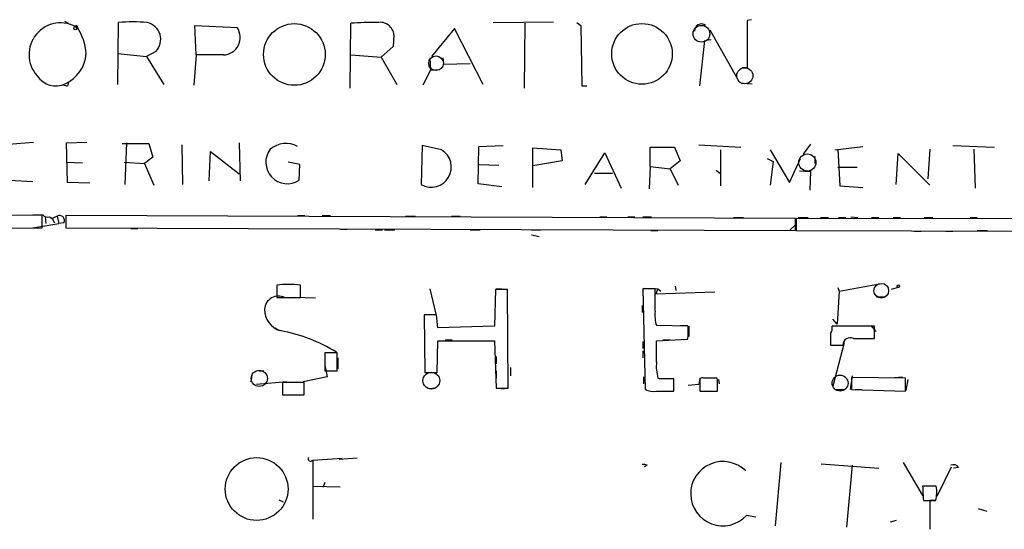
# Model space of a CAD drawing. Extents: x 11 to 749, y 1662 to 2595.
# Drawn here: x 259 to 375, y 1725 to 1785 of the extents above; entities that cross this region are included whole.
import ezdxf

# ---------------------------------------------------------------- set-up
doc = ezdxf.new("R2010")
doc.units = 0
doc.header["$MEASUREMENT"] = 0
doc.layers.add('MAIN', color=5, linetype='CONTINUOUS')

msp = doc.modelspace()

# ---------------------------------------------------------------- linework, layer by layer
at = {"layer": 'MAIN'}
for p, q in [((264.668, 1785.0841), (265.0913, 1784.8301)), ((270.9333, 1777.6334), (271.018, 1784.9148)), ((298.2807, 1777.2101), (298.3653, 1784.8301)), ((315.1293, 1784.9148), (322.2413, 1784.9994)), ((318.8547, 1784.8301), (318.77, 1777.2101)), ((324.9507, 1784.9148), (325.4587, 1784.5761)), ((345.5247, 1785.2534), (345.0167, 1785.1688)), ((345.0167, 1785.1688), (345.0167, 1779.5808)), ((266.1073, 1784.5761), (266.192, 1784.3221)), ((280.162, 1781.1048), (279.9927, 1784.5761)), ((279.9927, 1784.5761), (284.988, 1784.3221)), ((310.5573, 1784.2374), (307.848, 1780.9354)), ((313.944, 1777.6334), (310.5573, 1784.2374)), ((325.4587, 1784.5761), (325.5433, 1777.4641)), ((340.614, 1784.0681), (343.916, 1778.2261)), ((303.4453, 1783.4754), (303.3607, 1782.1208)), ((339.4287, 1777.4641), (340.0213, 1782.7981)), ((340.7833, 1782.8828), (340.1907, 1782.7981)), ((270.9333, 1781.2741), (274.32, 1780.9354)), ((275.4207, 1781.5281), (274.32, 1780.9354)), ((303.3607, 1782.1208), (301.9213, 1780.8508)), ((274.32, 1780.9354), (276.352, 1777.6334)), ((280.162, 1781.1048), (279.908, 1777.5488)), ((283.3793, 1781.1048), (280.162, 1781.1048)), ((298.3653, 1781.1048), (301.9213, 1780.8508)), ((301.9213, 1780.8508), (303.784, 1777.6334)), ((307.6787, 1780.7661), (307.7633, 1779.3268)), ((309.2027, 1780.7661), (309.2873, 1780.0041)), ((307.7633, 1779.3268), (306.832, 1777.5488)), ((307.7633, 1779.3268), (308.864, 1779.4114)), ((309.2873, 1780.0041), (312.42, 1780.0888)), ((345.0167, 1779.5808), (344.424, 1779.5808)), ((344.3393, 1777.8028), (345.6093, 1777.7181)), ((264.8373, 1777.4641), (264.414, 1777.5488)), ((325.5433, 1777.4641), (326.136, 1777.4641)), ((258.064, 1770.6061), (261.0273, 1770.8601)), ((264.922, 1770.7754), (267.2927, 1770.8601)), ((265.0067, 1766.1188), (264.922, 1770.7754)), ((271.4413, 1770.6908), (274.574, 1770.6908)), ((271.9493, 1770.7754), (271.78, 1765.8648)), ((274.574, 1770.6908), (275.082, 1769.0821)), ((278.4687, 1770.5214), (278.5533, 1765.8648)), ((281.686, 1766.2881), (281.8553, 1769.7594)), ((281.8553, 1769.7594), (285.242, 1767.1348)), ((285.242, 1770.7754), (285.3267, 1766.2881)), ((306.7473, 1770.4368), (306.6627, 1765.8648)), ((309.0333, 1769.9288), (306.7473, 1770.4368)), ((313.3513, 1765.9494), (313.436, 1770.3521)), ((313.436, 1770.3521), (316.3147, 1770.4368)), ((319.786, 1765.5261), (319.786, 1770.1828)), ((319.786, 1770.1828), (323.088, 1769.9288)), ((323.088, 1769.9288), (323.2573, 1768.6588)), ((333.5867, 1767.9814), (333.5867, 1770.2674)), ((333.5867, 1770.2674), (336.4653, 1770.2674)), ((336.4653, 1770.2674), (337.1427, 1768.6588)), ((339.344, 1770.5214), (344.2547, 1770.2674)), ((341.884, 1769.9288), (341.884, 1765.6954)), ((347.726, 1769.9288), (350.012, 1766.1188)), ((352.4673, 1770.6061), (351.6207, 1769.4208)), ((355.346, 1769.9288), (358.648, 1770.3521)), ((355.6847, 1770.0134), (355.9387, 1765.6954)), ((366.522, 1770.0134), (366.268, 1766.5421)), ((369.2313, 1770.4368), (374.142, 1770.2674)), ((371.6867, 1770.0134), (371.856, 1765.4414)), ((275.082, 1769.0821), (274.066, 1768.3201)), ((323.2573, 1768.6588), (319.786, 1768.0661)), ((325.9667, 1765.8648), (328.2527, 1769.5901)), ((328.2527, 1769.5901), (330.2, 1765.4414)), ((337.1427, 1768.6588), (335.9573, 1767.7274)), ((347.3873, 1768.9128), (348.0647, 1768.5741)), ((348.0647, 1768.5741), (347.726, 1765.7801)), ((350.012, 1766.1188), (351.282, 1768.9128)), ((352.9753, 1769.1668), (352.9753, 1768.3201)), ((362.5427, 1765.8648), (362.7967, 1769.5054)), ((362.7967, 1769.5054), (366.522, 1765.7801)), ((264.922, 1768.4894), (266.7847, 1768.4048)), ((271.6953, 1768.4894), (274.066, 1768.3201)), ((274.066, 1768.3201), (275.1667, 1765.7801)), ((292.354, 1768.2354), (290.9993, 1768.4894)), ((292.2693, 1766.3728), (292.354, 1768.2354)), ((313.436, 1768.2354), (315.8067, 1768.1508)), ((333.5867, 1767.9814), (333.502, 1765.3568)), ((333.5867, 1767.9814), (335.9573, 1767.7274)), ((335.9573, 1767.7274), (336.8887, 1765.7801)), ((341.376, 1767.5581), (341.7993, 1767.2194)), ((351.1973, 1767.4734), (352.4673, 1767.3888)), ((352.4673, 1767.3888), (352.3827, 1765.1874)), ((355.6847, 1767.8968), (357.9707, 1767.8968)), ((258.1487, 1766.3728), (260.9427, 1766.2034)), ((327.0673, 1767.2194), (329.184, 1767.2194)), ((267.6313, 1766.0341), (265.0067, 1766.1188)), ((316.1453, 1765.6108), (313.3513, 1765.9494)), ((355.9387, 1765.6954), (358.648, 1765.5261)), ((262.0433, 1762.2241), (252.8147, 1762.3088)), ((262.0433, 1760.7848), (262.0433, 1762.2241)), ((262.382, 1762.0548), (262.4667, 1761.2928)), ((262.89, 1762.0548), (263.2287, 1761.8854)), ((263.8213, 1762.1394), (263.2287, 1761.8854)), ((263.2287, 1761.8854), (263.4827, 1761.3774)), ((263.8213, 1762.1394), (263.9907, 1761.2928)), ((264.8373, 1762.2241), (264.8373, 1760.7848)), ((350.6893, 1761.8854), (264.8373, 1762.2241)), ((292.1, 1762.2241), (292.9467, 1762.2241)), ((294.9787, 1762.2241), (295.9947, 1762.2241)), ((304.8, 1762.1394), (305.9853, 1762.1394)), ((310.2187, 1762.1394), (311.2347, 1762.1394)), ((327.66, 1762.0548), (328.5067, 1762.0548)), ((330.962, 1762.0548), (331.8087, 1762.0548)), ((332.74, 1762.0548), (333.756, 1762.0548)), ((343.408, 1761.9701), (344.5933, 1761.9701)), ((350.6893, 1760.4461), (350.6893, 1761.8854)), ((385.9953, 1761.8008), (350.774, 1761.8854)), ((350.774, 1761.8854), (350.774, 1760.4461)), ((351.028, 1761.9701), (352.2133, 1761.9701)), ((353.6527, 1761.9701), (354.584, 1761.9701)), ((355.7693, 1761.9701), (356.616, 1761.9701)), ((357.2087, 1762.0548), (358.0553, 1761.9701)), ((359.664, 1761.9701), (360.5107, 1761.9701)), ((362.204, 1761.9701), (363.0507, 1761.9701)), ((365.8447, 1761.9701), (366.8607, 1761.9701)), ((371.2633, 1761.9701), (372.11, 1761.9701)), ((252.8147, 1760.7001), (262.0433, 1760.7848)), ((260.9427, 1760.7848), (263.9907, 1761.2928)), ((264.5833, 1761.3774), (263.9907, 1761.2928)), ((264.8373, 1760.7848), (350.6893, 1760.4461)), ((272.4573, 1760.7001), (273.304, 1760.7001)), ((297.0953, 1760.6154), (297.942, 1760.6154)), ((301.244, 1760.5308), (302.0907, 1760.5308)), ((302.3447, 1760.5308), (303.53, 1760.5308)), ((312.42, 1760.5308), (313.6053, 1760.5308)), ((319.6167, 1760.5308), (320.7173, 1760.5308)), ((333.6713, 1760.4461), (334.518, 1760.4461)), ((350.774, 1761.2081), (350.012, 1760.4461)), ((350.774, 1760.4461), (385.9953, 1760.3614)), ((372.11, 1760.4461), (373.2953, 1760.4461)), ((319.6167, 1759.9381), (320.548, 1759.7688)), ((364.6593, 1760.3614), (365.506, 1760.3614)), ((368.3847, 1760.3614), (369.2313, 1760.3614)), ((289.6447, 1754.0114), (289.6447, 1752.5721)), ((292.4387, 1752.5721), (292.4387, 1754.0114)), ((307.6787, 1753.5881), (308.356, 1750.6248)), ((315.3833, 1753.5034), (315.2987, 1749.1854)), ((316.8227, 1753.5034), (315.3833, 1753.5034)), ((315.468, 1753.5881), (316.1453, 1753.5881)), ((316.9073, 1741.9041), (316.8227, 1753.5034)), ((334.1793, 1753.5881), (332.74, 1753.5881)), ((332.74, 1753.5881), (332.994, 1741.7348)), ((332.9093, 1753.6728), (334.518, 1753.5881)), ((334.1793, 1750.9634), (334.1793, 1753.5881)), ((334.518, 1753.5881), (334.264, 1752.9954)), ((334.518, 1753.5881), (334.8567, 1753.3341)), ((336.55, 1753.9268), (336.6347, 1753.4188)), ((355.6847, 1753.7574), (355.854, 1753.3341)), ((355.854, 1753.3341), (360.5953, 1754.1808)), ((362.7967, 1753.7574), (361.95, 1753.5034)), ((289.6447, 1752.5721), (292.4387, 1752.5721)), ((294.2167, 1752.4874), (291.7613, 1752.5721)), ((334.264, 1752.9954), (341.2067, 1753.2494)), ((355.854, 1753.3341), (355.6, 1749.4394)), ((360.2567, 1752.6568), (361.1033, 1752.6568)), ((332.6553, 1751.6408), (332.6553, 1750.7941)), ((308.4407, 1750.5401), (307.0013, 1750.5401)), ((307.0013, 1750.5401), (307.086, 1743.7668)), ((308.61, 1749.0161), (308.4407, 1750.5401)), ((355.6, 1749.4394), (355.092, 1750.0321)), ((289.052, 1749.1854), (289.9833, 1748.6774)), ((315.2987, 1749.1854), (308.61, 1749.0161)), ((338.074, 1749.1854), (334.3487, 1749.2701)), ((337.1427, 1749.2701), (337.9893, 1749.2701)), ((338.074, 1748.2541), (338.074, 1749.1854)), ((338.1587, 1749.1854), (338.1587, 1748.0001)), ((360.0027, 1749.1854), (355.0073, 1749.1854)), ((359.5793, 1749.2701), (360.172, 1748.5928)), ((360.0027, 1747.7461), (360.0027, 1749.1854)), ((334.3487, 1747.4921), (337.9893, 1747.6614)), ((354.838, 1748.3388), (354.838, 1746.9841)), ((357.5473, 1747.7461), (360.0027, 1747.7461)), ((308.5253, 1743.7668), (308.61, 1747.4921)), ((308.61, 1747.4921), (315.2987, 1747.4921)), ((309.4567, 1747.5768), (310.3033, 1747.5768)), ((315.2987, 1747.4921), (315.468, 1741.9041)), ((332.74, 1747.4074), (332.74, 1746.5608)), ((334.3487, 1744.9521), (334.3487, 1747.4921)), ((335.1107, 1747.5768), (335.9573, 1747.5768)), ((354.838, 1746.9841), (356.2773, 1746.9841)), ((356.4467, 1747.2381), (355.092, 1742.1581)), ((296.7567, 1746.0528), (295.3173, 1746.0528)), ((295.3173, 1746.0528), (295.3173, 1743.9361)), ((296.7567, 1743.9361), (296.7567, 1746.0528)), ((296.8413, 1745.4601), (296.8413, 1744.1901)), ((315.468, 1745.6294), (315.468, 1744.7828)), ((332.74, 1746.3068), (332.74, 1745.4601)), ((295.3173, 1744.6134), (295.5713, 1743.2588)), ((317.1613, 1744.3594), (317.1613, 1743.3434)), ((286.766, 1743.6821), (286.5967, 1742.6661)), ((287.528, 1743.9361), (288.1207, 1743.9361)), ((295.5713, 1743.2588), (292.7773, 1742.6661)), ((295.3173, 1743.9361), (296.7567, 1743.9361)), ((307.086, 1743.7668), (308.5253, 1743.7668)), ((315.468, 1743.9361), (315.468, 1743.0894)), ((332.8247, 1743.2588), (332.8247, 1742.4121)), ((334.6873, 1743.0048), (334.518, 1743.0894)), ((339.4287, 1743.0894), (339.344, 1742.3274)), ((341.5453, 1742.9201), (341.4607, 1743.0894)), ((357.378, 1743.3434), (357.124, 1741.7348)), ((363.6433, 1743.0894), (357.2933, 1743.1741)), ((357.2933, 1743.1741), (357.2933, 1741.7348)), ((362.3733, 1743.1741), (363.3047, 1743.2588)), ((363.6433, 1741.5654), (363.6433, 1743.0894)), ((290.83, 1742.6661), (287.274, 1742.3274)), ((292.862, 1742.5814), (290.322, 1742.5814)), ((290.322, 1742.5814), (290.322, 1741.1421)), ((292.862, 1741.1421), (292.862, 1742.5814)), ((308.356, 1741.9041), (307.594, 1741.8194)), ((315.468, 1741.9041), (316.9073, 1741.9041)), ((315.722, 1741.9041), (316.3993, 1741.8194)), ((336.3807, 1741.5654), (336.3807, 1743.0048)), ((339.344, 1742.3274), (338.074, 1742.2428)), ((339.4287, 1742.7508), (339.4287, 1741.5654)), ((341.63, 1742.9201), (341.7147, 1742.4121)), ((363.728, 1741.6501), (363.982, 1742.9201)), ((290.322, 1741.1421), (292.862, 1741.1421)), ((334.3487, 1741.5654), (336.3807, 1741.5654)), ((339.4287, 1741.5654), (341.5453, 1741.5654)), ((355.4307, 1741.7348), (356.4467, 1741.7348)), ((357.2933, 1741.7348), (363.6433, 1741.5654)), ((357.7167, 1741.7348), (358.5633, 1741.7348)), ((293.878, 1733.4374), (297.3493, 1733.6914)), ((293.878, 1733.4374), (293.878, 1726.4948)), ((299.1273, 1733.6914), (297.0107, 1733.5221)), ((333.248, 1732.8448), (332.9093, 1732.6754)), ((348.996, 1733.1834), (348.3187, 1725.7328)), ((353.7373, 1733.0141), (360.5107, 1732.5061)), ((357.378, 1732.8448), (356.7007, 1725.5634)), ((363.3893, 1733.1834), (365.6753, 1729.2888)), ((367.3687, 1729.2041), (369.062, 1732.6754)), ((369.9087, 1732.5908), (369.316, 1732.5061)), ((293.878, 1730.3894), (297.0953, 1730.3048)), ((295.3173, 1730.8128), (295.0633, 1730.2201)), ((367.284, 1730.3894), (365.6753, 1730.3894)), ((289.8987, 1728.7808), (290.4067, 1728.5268)), ((365.76, 1728.6961), (367.1993, 1728.6961)), ((367.1147, 1728.6961), (366.522, 1728.6961)), ((366.522, 1728.6961), (366.522, 1725.3094)), ((346.0327, 1726.7488), (344.932, 1726.9181)), ((372.1947, 1727.7648), (373.2107, 1727.4261)), ((362.5427, 1726.3254), (361.8653, 1726.1561))]:
    msp.add_line(p, q, dxfattribs=at)
for centre, radius in [((291.7212, 1781.1645), 3.6267), ((332.6392, 1781.2355), 3.5687), ((265.938, 1784.2375), 0.1693), ((362.8178, 1753.9057), 0.1496), ((287.2835, 1730.0463), 3.6972)]:
    msp.add_circle(centre, radius, dxfattribs=at)
at = {"layer": 'MAIN', "color": 5}
for centre, radius in [((339.6367, 1783.5942), 0.9824), ((308.3983, 1780.1311), 0.8616), ((344.737, 1778.6614), 0.9497), ((352.1038, 1768.4545), 1.0122), ((360.8069, 1753.3765), 0.8616), ((287.5917, 1743.0612), 0.952), ((307.8479, 1742.7931), 0.9926), ((355.9522, 1742.5034), 0.9368)]:
    msp.add_circle(centre, radius, dxfattribs=at)
at = {"layer": 'MAIN'}
for centre, radius, start, end in [((264.2227, 1781.1503), 3.7334, 58.164775, 222.056796), ((272.7113, 1768.1889), 16.8114, 84.218835, 95.780826), ((273.9722, 1782.9393), 2.0223, 315.747285, 77.650966), ((300.7371, 1755.0807), 29.8438, 88.539024, 94.55832), ((301.816, 1783.3081), 1.6379, 5.862706, 101.195362), ((339.6128, 1783.9716), 0.7802, 50.789652, 185.353997), ((266.1427, 1784.3714), 0.2077, 99.811461, 170.188539), ((261.112, 1780.9354), 6.1054, 3.180142, 33.690328), ((283.2863, 1783.1621), 2.0595, 272.588287, 34.28113), ((263.0763, 1781.5012), 4.1379, 293.899504, 356.853888), ((263.6365, 1780.0798), 2.6122, 213.200965, 295.296619), ((264.8938, 1777.718), 0.2602, 257.454468, 40.620402), ((290.8843, 1768.4799), 2.5215, 142.542935, 303.316979), ((290.7357, 1767.8616), 2.8397, 61.286, 130.733041), ((307.848, 1767.8968), 2.3524, 239.744264, 59.744264), ((261.5354, 2058.6586), 296.3504, 269.885409, 270.114572), ((262.6784, 1762.6898), 0.6694, 214.691906, 288.429535), ((264.1056, 1761.6617), 0.5559, 329.241287, 120.758713), ((291.0417, 1744.2342), 9.8765, 81.868421, 98.131579), ((289.8563, 1751.0798), 1.6567, 64.253117, 175.235784), ((290.7644, 1751.1411), 2.5602, 178.292223, 254.216297), ((338.0757, 1750.4981), 3.9241, 173.190106, 198.236407), ((354.0763, 1748.9314), 0.965, 322.117206, 15.260326), ((286.5966, 1729.7967), 19.1972, 58.342717, 79.581967), ((337.1437, 1748.0846), 0.9456, 333.413271, 10.325982), ((357.1482, 1746.9719), 0.871, 62.728901, 179.197425), ((339.0888, 1744.4439), 4.7673, 173.880527, 196.506538), ((339.7794, 1742.775), 0.3516, 63.420372, 183.947429), ((340.6987, 1362.0897), 381.0005, 89.885409, 90.114591), ((335.534, 1319.6552), 423.3504, 89.885408, 90.114592), ((2.8953, 1742.2428), 338.6507, 359.885392, 0.114591), ((333.9677, 1744.02), 2.484, 246.921649, 278.822973), ((293.624, 1733.6068), 0.2923, 146.31537, 326.31537), ((332.8248, 1731.9982), 0.9465, 63.440363, 100.316217), ((342.1603, 1729.4987), 3.7871, 44.804226, 317.044836), ((369.2736, 1732.0967), 0.8046, 37.882478, 111.607035), ((391.7804, 1730.8464), 26.1091, 181.002927, 184.724132), ((363.293, 1729.7403), 4.0435, 345.03408, 9.237754)]:
    msp.add_arc(centre, radius, start, end, dxfattribs=at)

doc.saveas('drawing.dxf')
